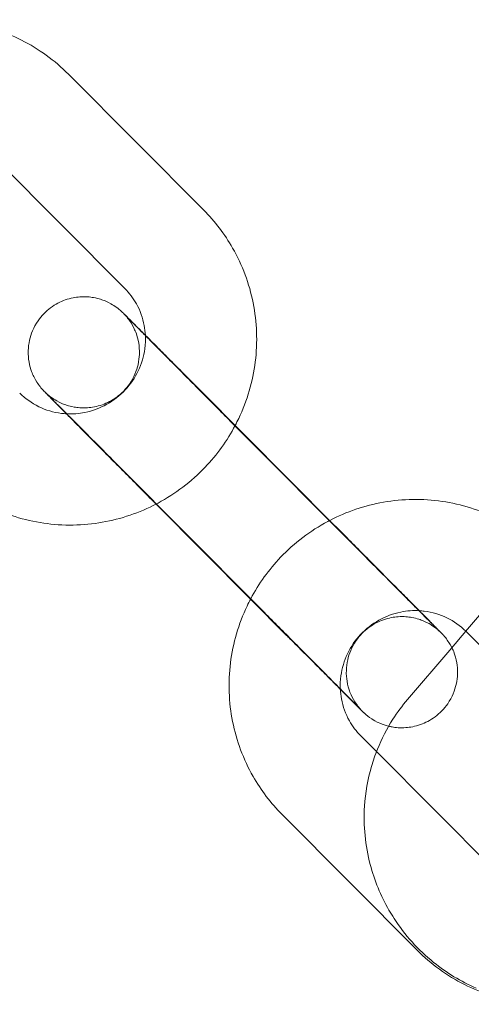
# Model space of a CAD drawing. Units: millimetres. Extents: x -2797 to 6853, y -2589 to 4777.
# Drawn here: x 3676 to 3700, y -2416 to -2363 of the extents above; entities that cross this region are included whole.
import ezdxf

# ---------------------------------------------------------------- set-up
doc = ezdxf.new("R2010")
doc.units = ezdxf.units.MM

# ---------------------------------------------------------------- blocks, each defined once
blk = doc.blocks.new('A$C520d42ec')
at = {"color": 0, "linetype": 'Continuous', "lineweight": 0}
for p, q in [((-7217.155, 7444.529), (-7224.449, 7451.863)), ((-7221.409, 7440.298), (-7228.703, 7447.632)), ((-7217.403, 7434.869), (-7210.109, 7427.535)), ((-7208.427, 7425.811), (-7215.721, 7433.145)), ((-7221.657, 7430.638), (-7214.363, 7423.304)), ((-7219.728, 7428.665), (-7219.975, 7428.913)), ((-7214.628, 7423.537), (-7219.728, 7428.665)), ((-7199.455, 7425.991), (-7202.921, 7421.921)), ((-7212.681, 7421.58), (-7214.628, 7423.537)), ((-7202.921, 7421.921), (-7203.883, 7420.79)), ((-7198.772, 7417.538), (-7203, 7421.789)), ((-7203.883, 7420.79), (-7206.156, 7418.12)), ((-7208.675, 7416.15), (-7207.834, 7415.304)), ((-7207.834, 7415.304), (-7201.381, 7408.817)), ((-7212.929, 7411.919), (-7205.635, 7404.586))]:
    blk.add_line(p, q, dxfattribs=at)
for points, knots in [([(-7224.449, 7451.863), (-7225.191, 7452.609), (-7226.054, 7453.234), (-7227.935, 7454.181), (-7228.954, 7454.502), (-7231.045, 7454.808), (-7232.117, 7454.792), (-7234.169, 7454.432), (-7235.15, 7454.099), (-7236.059, 7453.626)], [3.141593, 3.141593, 3.141593, 3.141593, 3.459126, 3.459126, 3.777186, 3.777186, 4.096545, 4.096545, 4.405278, 4.405278, 4.405278, 4.405278]), ([(-7215.456, 7432.911), (-7215.391, 7433.035), (-7215.328, 7433.161), (-7214.81, 7434.252), (-7214.506, 7435.289), (-7214.242, 7437.403), (-7214.28, 7438.479), (-7214.695, 7440.558), (-7215.07, 7441.562), (-7216.021, 7443.227), (-7216.547, 7443.919), (-7217.155, 7444.529)], [8.161247, 8.161247, 8.161247, 8.161247, 8.203496, 8.203496, 8.525342, 8.525342, 8.845888, 8.845888, 9.164895, 9.164895, 9.424778, 9.424778, 9.424778, 9.424778]), ([(-7220.302, 7437.78), (-7220.311, 7437.954), (-7220.331, 7438.127), (-7220.44, 7438.712), (-7220.584, 7439.111), (-7220.956, 7439.776), (-7221.166, 7440.054), (-7221.409, 7440.298)], [2.416482, 2.416482, 2.416482, 2.416482, 2.5494915, 2.5494915, 2.8730902, 2.8730902, 3.1415927, 3.1415927, 3.1415927, 3.1415927]), ([(-7224.566, 7433.538), (-7224.833, 7433.807), (-7225.062, 7434.038), (-7225.304, 7434.284), (-7225.359, 7434.339), (-7225.459, 7434.441), (-7225.505, 7434.487), (-7225.586, 7434.57), (-7225.621, 7434.606), (-7225.682, 7434.668), (-7225.708, 7434.694), (-7225.753, 7434.741), (-7225.768, 7434.756), (-7225.807, 7434.797), (-7225.814, 7434.805), (-7225.831, 7434.823), (-7225.84, 7434.833), (-7225.86, 7434.856), (-7225.868, 7434.864), (-7225.891, 7434.891), (-7225.908, 7434.91), (-7225.964, 7434.978), (-7225.996, 7435.015), (-7226.12, 7435.19), (-7226.184, 7435.256), (-7226.396, 7435.699), (-7226.5, 7435.877), (-7226.608, 7436.509), (-7226.631, 7436.704), (-7226.616, 7437.121), (-7226.598, 7437.305), (-7226.481, 7437.826), (-7226.341, 7438.2), (-7225.913, 7438.821), (-7225.674, 7439.069), (-7225.157, 7439.454), (-7224.883, 7439.592), (-7224.33, 7439.789), (-7224.061, 7439.832), (-7223.518, 7439.871), (-7223.285, 7439.842), (-7222.788, 7439.755), (-7222.614, 7439.684), (-7222.186, 7439.508), (-7222.089, 7439.435), (-7221.785, 7439.241), (-7221.757, 7439.205), (-7221.678, 7439.14), (-7221.657, 7439.121), (-7221.623, 7439.092), (-7221.612, 7439.081), (-7221.588, 7439.059), (-7221.578, 7439.05), (-7221.553, 7439.027), (-7221.543, 7439.017), (-7221.497, 7438.973), (-7221.476, 7438.952), (-7221.372, 7438.849), (-7221.269, 7438.747), (-7221.076, 7438.554), (-7221.019, 7438.497), (-7220.895, 7438.373), (-7220.828, 7438.306), (-7220.683, 7438.162), (-7220.607, 7438.085), (-7220.445, 7437.923), (-7220.361, 7437.839), (-7220.186, 7437.663), (-7220.095, 7437.572), (-7219.905, 7437.381), (-7219.805, 7437.282), (-7219.6, 7437.076), (-7219.494, 7436.969), (-7219.277, 7436.751), (-7219.166, 7436.64), (-7218.939, 7436.412), (-7218.824, 7436.296), (-7218.586, 7436.057), (-7218.464, 7435.935), (-7218.216, 7435.686), (-7218.091, 7435.56), (-7217.838, 7435.306), (-7217.711, 7435.178), (-7217.523, 7434.989), (-7217.463, 7434.929), (-7217.403, 7434.869)], [5.570957, 5.570957, 5.570957, 5.570957, 5.819653, 5.819653, 5.900425, 5.900425, 5.982126, 5.982126, 6.063696, 6.063696, 6.144214, 6.144214, 6.222754, 6.222754, 6.2375, 6.2375, 6.249774, 6.249774, 6.255552, 6.255552, 6.264241, 6.264241, 6.271932, 6.271932, 6.276935, 6.276935, 6.279281, 6.279281, 6.280061, 6.280061, 6.280546, 6.280546, 6.281273, 6.281273, 6.281808, 6.281808, 6.282335, 6.282335, 6.282967, 6.282967, 6.283867, 6.283867, 6.285424, 6.285424, 6.288852, 6.288852, 6.297815, 6.297815, 6.305681, 6.305681, 6.313806, 6.313806, 6.325651, 6.325651, 6.3502, 6.3502, 6.452473, 6.452473, 6.6733, 6.6733, 6.754614, 6.754614, 6.837033, 6.837033, 6.919472, 6.919472, 7.000834, 7.000834, 7.080611, 7.080611, 7.161431, 7.161431, 7.242258, 7.242258, 7.32205, 7.32205, 7.401638, 7.401638, 7.482262, 7.482262, 7.562889, 7.562889, 7.642483, 7.642483, 7.679449, 7.679449, 7.679449, 7.679449]), ([(-7215.721, 7433.145), (-7215.849, 7433.274), (-7215.979, 7433.404), (-7216.241, 7433.667), (-7216.373, 7433.8), (-7216.637, 7434.066), (-7216.77, 7434.199), (-7217.032, 7434.463), (-7217.162, 7434.594), (-7217.42, 7434.854), (-7217.548, 7434.983), (-7217.804, 7435.241), (-7217.932, 7435.369), (-7218.184, 7435.623), (-7218.308, 7435.748), (-7218.551, 7435.993), (-7218.67, 7436.113), (-7218.903, 7436.348), (-7219.017, 7436.463), (-7219.241, 7436.689), (-7219.351, 7436.8), (-7219.565, 7437.015), (-7219.669, 7437.12), (-7219.868, 7437.321), (-7219.964, 7437.418), (-7220.148, 7437.603), (-7220.236, 7437.692), (-7220.405, 7437.863), (-7220.486, 7437.945), (-7220.64, 7438.1), (-7220.712, 7438.173), (-7220.847, 7438.31), (-7220.91, 7438.373), (-7221.025, 7438.49), (-7221.078, 7438.543), (-7221.174, 7438.641), (-7221.217, 7438.685), (-7221.294, 7438.763), (-7221.328, 7438.797), (-7221.383, 7438.853), (-7221.404, 7438.875), (-7221.43, 7438.902), (-7221.438, 7438.91), (-7221.44, 7438.912), (-7221.439, 7438.911), (-7221.429, 7438.901), (-7221.423, 7438.894), (-7221.4, 7438.869), (-7221.394, 7438.863), (-7221.376, 7438.842), (-7221.362, 7438.827), (-7221.322, 7438.779), (-7221.301, 7438.754), (-7221.241, 7438.678), (-7221.214, 7438.643), (-7221.121, 7438.512), (-7221.056, 7438.447), (-7220.84, 7437.985), (-7220.74, 7437.803), (-7220.638, 7437.189), (-7220.616, 7436.993), (-7220.632, 7436.578), (-7220.652, 7436.394), (-7220.771, 7435.875), (-7220.912, 7435.502), (-7221.341, 7434.883), (-7221.58, 7434.636), (-7222.098, 7434.253), (-7222.372, 7434.116), (-7222.925, 7433.921), (-7223.194, 7433.878), (-7223.736, 7433.841), (-7223.969, 7433.87), (-7224.466, 7433.958), (-7224.639, 7434.029), (-7225.066, 7434.206), (-7225.162, 7434.278), (-7225.463, 7434.472), (-7225.491, 7434.507), (-7225.567, 7434.57), (-7225.587, 7434.587), (-7225.618, 7434.615), (-7225.629, 7434.625), (-7225.65, 7434.643), (-7225.657, 7434.65), (-7225.675, 7434.666), (-7225.68, 7434.672), (-7225.691, 7434.682), (-7225.693, 7434.684), (-7225.693, 7434.684)], [4.537856, 4.537856, 4.537856, 4.537856, 4.617282, 4.617282, 4.697737, 4.697737, 4.778192, 4.778192, 4.857617, 4.857617, 4.937042, 4.937042, 5.017498, 5.017498, 5.097955, 5.097955, 5.177384, 5.177384, 5.256769, 5.256769, 5.337188, 5.337188, 5.417612, 5.417612, 5.49701, 5.49701, 5.576242, 5.576242, 5.656515, 5.656515, 5.736803, 5.736803, 5.816069, 5.816069, 5.894347, 5.894347, 5.973742, 5.973742, 6.053249, 6.053249, 6.131715, 6.131715, 6.188305, 6.188305, 6.217791, 6.217791, 6.243349, 6.243349, 6.250753, 6.250753, 6.260644, 6.260644, 6.267877, 6.267877, 6.272086, 6.272086, 6.277075, 6.277075, 6.279303, 6.279303, 6.280073, 6.280073, 6.280555, 6.280555, 6.281278, 6.281278, 6.281812, 6.281812, 6.28234, 6.28234, 6.282973, 6.282973, 6.283877, 6.283877, 6.285443, 6.285443, 6.288899, 6.288899, 6.297905, 6.297905, 6.305537, 6.305537, 6.313103, 6.313103, 6.323355, 6.323355, 6.341431, 6.341431, 6.370134, 6.370134, 6.370134, 6.370134]), ([(-7224.544, 7433.537), (-7224.219, 7433.521), (-7223.889, 7433.545), (-7223.154, 7433.693), (-7222.752, 7433.842), (-7222.016, 7434.255), (-7221.681, 7434.518), (-7221.107, 7435.132), (-7220.869, 7435.482), (-7220.509, 7436.237), (-7220.388, 7436.642), (-7220.3, 7437.294), (-7220.29, 7437.538), (-7220.302, 7437.78)], [0.731632, 0.731632, 0.731632, 0.731632, 0.97999, 0.97999, 1.295995, 1.295995, 1.608046, 1.608046, 1.919029, 1.919029, 2.231961, 2.231961, 2.416482, 2.416482, 2.416482, 2.416482]), ([(-7227.084, 7434.659), (-7226.785, 7434.359), (-7226.435, 7434.109), (-7225.672, 7433.737), (-7225.258, 7433.614), (-7224.737, 7433.55), (-7224.641, 7433.541), (-7224.544, 7433.537)], [0, 0, 0, 0, 0.3302905, 0.3302905, 0.6580307, 0.6580307, 0.7316325, 0.7316325, 0.7316325, 0.7316325]), ([(-7225.693, 7434.684), (-7225.693, 7434.684), (-7225.692, 7434.683), (-7225.682, 7434.673), (-7225.642, 7434.634), (-7225.56, 7434.552), (-7225.527, 7434.52), (-7225.453, 7434.446), (-7225.412, 7434.405), (-7225.32, 7434.313), (-7225.27, 7434.263), (-7225.162, 7434.156), (-7225.105, 7434.098), (-7224.978, 7433.971), (-7224.907, 7433.9), (-7224.756, 7433.749), (-7224.676, 7433.669), (-7224.508, 7433.5), (-7224.419, 7433.412), (-7224.237, 7433.228), (-7224.142, 7433.134), (-7223.946, 7432.937), (-7223.844, 7432.835), (-7223.633, 7432.623), (-7223.524, 7432.513), (-7223.299, 7432.287), (-7223.184, 7432.172), (-7222.951, 7431.937), (-7222.832, 7431.819), (-7222.373, 7431.357), (-7222.019, 7431.001), (-7221.657, 7430.638)], [6.370134, 6.370134, 6.370134, 6.370134, 6.385155, 6.385155, 6.527231, 6.527231, 6.600005, 6.600005, 6.673575, 6.673575, 6.747105, 6.747105, 6.819796, 6.819796, 6.898595, 6.898595, 6.978396, 6.978396, 7.058187, 7.058187, 7.13696, 7.13696, 7.216268, 7.216268, 7.296599, 7.296599, 7.376926, 7.376926, 7.456224, 7.456224, 7.679449, 7.679449, 7.679449, 7.679449]), ([(-7219.975, 7428.913), (-7220.104, 7429.043), (-7220.234, 7429.174), (-7220.496, 7429.438), (-7220.629, 7429.571), (-7220.894, 7429.838), (-7221.027, 7429.971), (-7221.29, 7430.236), (-7221.42, 7430.367), (-7221.679, 7430.628), (-7221.808, 7430.757), (-7222.064, 7431.016), (-7222.192, 7431.145), (-7222.445, 7431.399), (-7222.57, 7431.525), (-7222.814, 7431.771), (-7222.933, 7431.891), (-7223.167, 7432.126), (-7223.281, 7432.241), (-7223.506, 7432.468), (-7223.617, 7432.58), (-7223.831, 7432.796), (-7223.935, 7432.901), (-7224.136, 7433.103), (-7224.232, 7433.2), (-7224.408, 7433.378), (-7224.489, 7433.46), (-7224.566, 7433.538)], [4.537856, 4.537856, 4.537856, 4.537856, 4.6174, 4.6174, 4.697975, 4.697975, 4.778551, 4.778551, 4.858095, 4.858095, 4.93764, 4.93764, 5.018215, 5.018215, 5.098788, 5.098788, 5.178328, 5.178328, 5.257913, 5.257913, 5.338524, 5.338524, 5.419131, 5.419131, 5.498703, 5.498703, 5.570957, 5.570957, 5.570957, 5.570957]), ([(-7219.706, 7428.676), (-7219.678, 7428.691), (-7219.649, 7428.706), (-7218.679, 7429.226), (-7217.817, 7429.881), (-7216.438, 7431.327), (-7215.89, 7432.089), (-7215.456, 7432.911)], [7.5492862, 7.5492862, 7.5492862, 7.5492862, 7.5590269, 7.5590269, 7.8810797, 7.8810797, 8.1612472, 8.1612472, 8.1612472, 8.1612472]), ([(-7231.338, 7430.428), (-7230.596, 7429.682), (-7229.733, 7429.057), (-7227.851, 7428.11), (-7226.833, 7427.789), (-7224.742, 7427.483), (-7223.669, 7427.499), (-7221.61, 7427.861), (-7220.621, 7428.197), (-7219.706, 7428.676)], [6.283185, 6.283185, 6.283185, 6.283185, 6.600718, 6.600718, 6.918779, 6.918779, 7.238137, 7.238137, 7.549286, 7.549286, 7.549286, 7.549286]), ([(-7199.114, 7426.371), (-7199.768, 7426.964), (-7200.503, 7427.468), (-7202.233, 7428.338), (-7203.251, 7428.659), (-7205.342, 7428.965), (-7206.414, 7428.949), (-7208.466, 7428.589), (-7209.447, 7428.256), (-7210.356, 7427.783)], [3.192768, 3.192768, 3.192768, 3.192768, 3.459126, 3.459126, 3.777186, 3.777186, 4.096545, 4.096545, 4.405278, 4.405278, 4.405278, 4.405278]), ([(-7210.356, 7427.783), (-7210.392, 7427.765), (-7210.428, 7427.746), (-7211.405, 7427.223), (-7212.266, 7426.567), (-7213.64, 7425.127), (-7214.184, 7424.372), (-7214.616, 7423.558)], [4.4052784, 4.4052784, 4.4052784, 4.4052784, 4.4174342, 4.4174342, 4.739487, 4.739487, 5.0172396, 5.0172396, 5.0172396, 5.0172396]), ([(-7210.109, 7427.535), (-7209.98, 7427.405), (-7209.85, 7427.275), (-7209.588, 7427.011), (-7209.455, 7426.877), (-7209.19, 7426.61), (-7209.057, 7426.477), (-7208.794, 7426.212), (-7208.664, 7426.081), (-7208.405, 7425.821), (-7208.276, 7425.691), (-7208.02, 7425.433), (-7207.892, 7425.304), (-7207.639, 7425.049), (-7207.514, 7424.924), (-7207.27, 7424.678), (-7207.151, 7424.558), (-7206.917, 7424.322), (-7206.803, 7424.207), (-7206.578, 7423.98), (-7206.467, 7423.869), (-7206.253, 7423.652), (-7206.148, 7423.547), (-7205.948, 7423.345), (-7205.852, 7423.248), (-7205.667, 7423.062), (-7205.579, 7422.972), (-7205.408, 7422.799), (-7205.326, 7422.717), (-7205.171, 7422.56), (-7205.098, 7422.486), (-7204.961, 7422.348), (-7204.898, 7422.284), (-7204.78, 7422.164), (-7204.725, 7422.109), (-7204.625, 7422.007), (-7204.579, 7421.961), (-7204.498, 7421.879), (-7204.463, 7421.843), (-7204.402, 7421.78), (-7204.376, 7421.754), (-7204.331, 7421.708), (-7204.316, 7421.692), (-7204.277, 7421.651), (-7204.27, 7421.644), (-7204.253, 7421.625), (-7204.244, 7421.615), (-7204.224, 7421.593), (-7204.216, 7421.584), (-7204.193, 7421.558), (-7204.176, 7421.538), (-7204.12, 7421.47), (-7204.088, 7421.434), (-7203.965, 7421.261), (-7203.904, 7421.193), (-7203.771, 7420.922)], [1.396263, 1.396263, 1.396263, 1.396263, 1.475807, 1.475807, 1.556383, 1.556383, 1.636958, 1.636958, 1.716502, 1.716502, 1.796047, 1.796047, 1.876622, 1.876622, 1.957195, 1.957195, 2.036736, 2.036736, 2.11632, 2.11632, 2.196932, 2.196932, 2.277539, 2.277539, 2.35711, 2.35711, 2.43685, 2.43685, 2.51761, 2.51761, 2.598356, 2.598356, 2.678061, 2.678061, 2.758833, 2.758833, 2.840533, 2.840533, 2.922103, 2.922103, 3.002622, 3.002622, 3.081162, 3.081162, 3.095908, 3.095908, 3.108181, 3.108181, 3.11396, 3.11396, 3.122648, 3.122648, 3.130339, 3.130339, 3.135162, 3.135162, 3.135162, 3.135162]), ([(-7208.644, 7417.537), (-7208.644, 7417.537), (-7208.646, 7417.538), (-7208.654, 7417.547), (-7208.661, 7417.554), (-7208.683, 7417.579), (-7208.69, 7417.586), (-7208.708, 7417.607), (-7208.722, 7417.622), (-7208.762, 7417.669), (-7208.783, 7417.694), (-7208.843, 7417.77), (-7208.87, 7417.805), (-7208.963, 7417.936), (-7209.028, 7418.002), (-7209.244, 7418.464), (-7209.344, 7418.645), (-7209.446, 7419.26), (-7209.468, 7419.455), (-7209.452, 7419.87), (-7209.432, 7420.054), (-7209.313, 7420.574), (-7209.172, 7420.947), (-7208.743, 7421.565), (-7208.504, 7421.812), (-7207.986, 7422.195), (-7207.712, 7422.332), (-7207.159, 7422.528), (-7206.89, 7422.57), (-7206.348, 7422.608), (-7206.115, 7422.579), (-7205.618, 7422.49), (-7205.445, 7422.419), (-7205.018, 7422.243), (-7204.921, 7422.17), (-7204.621, 7421.977), (-7204.593, 7421.942), (-7204.517, 7421.878), (-7204.497, 7421.861), (-7204.465, 7421.833), (-7204.455, 7421.824), (-7204.434, 7421.805), (-7204.426, 7421.798), (-7204.409, 7421.782), (-7204.404, 7421.777), (-7204.39, 7421.763), (-7204.39, 7421.764), (-7204.402, 7421.775), (-7204.442, 7421.814), (-7204.524, 7421.896), (-7204.557, 7421.928), (-7204.631, 7422.002), (-7204.672, 7422.044), (-7204.764, 7422.135), (-7204.814, 7422.185), (-7204.921, 7422.293), (-7204.979, 7422.35), (-7205.106, 7422.478), (-7205.177, 7422.548), (-7205.328, 7422.699), (-7205.408, 7422.78), (-7205.576, 7422.948), (-7205.664, 7423.037), (-7205.847, 7423.22), (-7205.942, 7423.315), (-7206.138, 7423.512), (-7206.24, 7423.614), (-7206.451, 7423.826), (-7206.56, 7423.936), (-7206.785, 7424.161), (-7206.9, 7424.277), (-7207.133, 7424.511), (-7207.252, 7424.63), (-7207.711, 7425.091), (-7208.065, 7425.447), (-7208.427, 7425.811)], [3.051423, 3.051423, 3.051423, 3.051423, 3.076198, 3.076198, 3.101756, 3.101756, 3.10916, 3.10916, 3.119051, 3.119051, 3.126284, 3.126284, 3.130494, 3.130494, 3.135483, 3.135483, 3.137711, 3.137711, 3.13848, 3.13848, 3.138962, 3.138962, 3.139685, 3.139685, 3.14022, 3.14022, 3.140747, 3.140747, 3.14138, 3.14138, 3.142284, 3.142284, 3.14385, 3.14385, 3.147306, 3.147306, 3.156312, 3.156312, 3.163944, 3.163944, 3.171511, 3.171511, 3.181762, 3.181762, 3.199838, 3.199838, 3.243562, 3.243562, 3.385638, 3.385638, 3.458413, 3.458413, 3.531983, 3.531983, 3.605513, 3.605513, 3.678204, 3.678204, 3.757003, 3.757003, 3.836803, 3.836803, 3.916594, 3.916594, 3.995367, 3.995367, 4.074675, 4.074675, 4.155006, 4.155006, 4.235333, 4.235333, 4.314631, 4.314631, 4.537856, 4.537856, 4.537856, 4.537856]), ([(-7214.616, 7423.558), (-7214.686, 7423.427), (-7214.752, 7423.295), (-7215.274, 7422.197), (-7215.578, 7421.159), (-7215.842, 7419.045), (-7215.804, 7417.969), (-7215.389, 7415.89), (-7215.014, 7414.887), (-7214.063, 7413.221), (-7213.537, 7412.53), (-7212.929, 7411.919)], [5.01724, 5.01724, 5.01724, 5.01724, 5.061903, 5.061903, 5.38375, 5.38375, 5.704296, 5.704296, 6.023303, 6.023303, 6.283185, 6.283185, 6.283185, 6.283185]), ([(-7214.363, 7423.304), (-7214.235, 7423.174), (-7214.105, 7423.044), (-7213.843, 7422.781), (-7213.711, 7422.648), (-7213.447, 7422.382), (-7213.314, 7422.249), (-7213.052, 7421.985), (-7212.922, 7421.854), (-7212.664, 7421.594), (-7212.536, 7421.465), (-7212.28, 7421.207), (-7212.152, 7421.079), (-7211.9, 7420.825), (-7211.776, 7420.7), (-7211.533, 7420.455), (-7211.414, 7420.335), (-7211.181, 7420.101), (-7211.067, 7419.986), (-7210.843, 7419.76), (-7210.732, 7419.649), (-7210.519, 7419.433), (-7210.415, 7419.328), (-7210.216, 7419.127), (-7210.12, 7419.031), (-7209.936, 7418.845), (-7209.848, 7418.757), (-7209.679, 7418.586), (-7209.598, 7418.504), (-7209.444, 7418.348), (-7209.371, 7418.275), (-7209.237, 7418.138), (-7209.174, 7418.075), (-7209.059, 7417.959), (-7209.006, 7417.905), (-7208.91, 7417.808), (-7208.866, 7417.763), (-7208.79, 7417.685), (-7208.756, 7417.651), (-7208.701, 7417.595), (-7208.679, 7417.573), (-7208.653, 7417.546), (-7208.646, 7417.538), (-7208.645, 7417.537), (-7208.644, 7417.537), (-7208.644, 7417.537)], [1.396263, 1.396263, 1.396263, 1.396263, 1.475689, 1.475689, 1.556144, 1.556144, 1.636599, 1.636599, 1.716025, 1.716025, 1.795449, 1.795449, 1.875905, 1.875905, 1.956362, 1.956362, 2.035791, 2.035791, 2.115177, 2.115177, 2.195596, 2.195596, 2.27602, 2.27602, 2.355417, 2.355417, 2.43465, 2.43465, 2.514923, 2.514923, 2.59521, 2.59521, 2.674476, 2.674476, 2.752754, 2.752754, 2.832149, 2.832149, 2.911656, 2.911656, 2.990122, 2.990122, 3.046712, 3.046712, 3.051423, 3.051423, 3.051423, 3.051423]), ([(-7205.518, 7422.911), (-7205.851, 7422.929), (-7206.188, 7422.905), (-7206.93, 7422.755), (-7207.332, 7422.606), (-7208.068, 7422.193), (-7208.403, 7421.93), (-7208.977, 7421.317), (-7209.215, 7420.967), (-7209.575, 7420.212), (-7209.696, 7419.807), (-7209.783, 7419.162), (-7209.793, 7418.925), (-7209.783, 7418.691)], [3.867647, 3.867647, 3.867647, 3.867647, 4.121583, 4.121583, 4.437588, 4.437588, 4.749639, 4.749639, 5.060621, 5.060621, 5.373554, 5.373554, 5.552486, 5.552486, 5.552486, 5.552486]), ([(-7203.018, 7421.807), (-7203.313, 7422.099), (-7203.656, 7422.343), (-7204.412, 7422.712), (-7204.826, 7422.834), (-7205.34, 7422.898), (-7205.428, 7422.906), (-7205.518, 7422.911)], [3.148074, 3.148074, 3.148074, 3.148074, 3.4718832, 3.4718832, 3.7996233, 3.7996233, 3.8676472, 3.8676472, 3.8676472, 3.8676472]), ([(-7209.782, 7418.669), (-7209.792, 7418.679), (-7209.802, 7418.688), (-7209.898, 7418.785), (-7209.989, 7418.876), (-7210.179, 7419.067), (-7210.278, 7419.167), (-7210.484, 7419.373), (-7210.59, 7419.479), (-7210.807, 7419.697), (-7210.918, 7419.808), (-7211.145, 7420.036), (-7211.26, 7420.152), (-7211.498, 7420.391), (-7211.62, 7420.513), (-7211.868, 7420.762), (-7211.993, 7420.889), (-7212.246, 7421.143), (-7212.373, 7421.271), (-7212.561, 7421.459), (-7212.621, 7421.519), (-7212.681, 7421.58)], [3.8501486, 3.8501486, 3.8501486, 3.8501486, 3.8592412, 3.8592412, 3.9390181, 3.9390181, 4.0198387, 4.0198387, 4.100665, 4.100665, 4.180457, 4.180457, 4.2600458, 4.2600458, 4.3406698, 4.3406698, 4.4212958, 4.4212958, 4.5008904, 4.5008904, 4.5378561, 4.5378561, 4.5378561, 4.5378561]), ([(-7203.771, 7420.922), (-7203.766, 7420.912), (-7203.761, 7420.902), (-7203.687, 7420.749), (-7203.584, 7420.572), (-7203.476, 7419.939), (-7203.453, 7419.744), (-7203.468, 7419.328), (-7203.486, 7419.143), (-7203.603, 7418.622), (-7203.743, 7418.248), (-7204.171, 7417.627), (-7204.41, 7417.379), (-7204.927, 7416.994), (-7205.201, 7416.857), (-7205.754, 7416.66), (-7206.023, 7416.616), (-7206.566, 7416.578), (-7206.799, 7416.606), (-7207.053, 7416.651), (-7207.117, 7416.665), (-7207.175, 7416.679)], [3.135162085, 3.135162085, 3.135162085, 3.135162085, 3.135342566, 3.135342566, 3.137688656, 3.137688656, 3.138467947, 3.138467947, 3.138953555, 3.138953555, 3.139680112, 3.139680112, 3.140215042, 3.140215042, 3.140742582, 3.140742582, 3.141373885, 3.141373885, 3.142274277, 3.142274277, 3.142628796, 3.142628796, 3.142628796, 3.142628796]), ([(-7209.783, 7418.691), (-7209.775, 7418.509), (-7209.754, 7418.329), (-7209.644, 7417.736), (-7209.5, 7417.338), (-7209.128, 7416.672), (-7208.918, 7416.395), (-7208.675, 7416.15)], [5.5524864, 5.5524864, 5.5524864, 5.5524864, 5.6910842, 5.6910842, 6.0146829, 6.0146829, 6.2831853, 6.2831853, 6.2831853, 6.2831853]), ([(-7207.175, 7416.679), (-7207.371, 7416.727), (-7207.501, 7416.777), (-7207.898, 7416.94), (-7207.995, 7417.013), (-7208.299, 7417.208), (-7208.327, 7417.243), (-7208.406, 7417.309), (-7208.427, 7417.327), (-7208.46, 7417.357), (-7208.472, 7417.367), (-7208.496, 7417.389), (-7208.506, 7417.398), (-7208.531, 7417.421), (-7208.541, 7417.431), (-7208.587, 7417.475), (-7208.608, 7417.496), (-7208.712, 7417.599), (-7208.815, 7417.702), (-7209.007, 7417.893), (-7209.062, 7417.948), (-7209.182, 7418.068), (-7209.247, 7418.133), (-7209.386, 7418.272), (-7209.46, 7418.346), (-7209.615, 7418.502), (-7209.697, 7418.583), (-7209.782, 7418.669)], [3.1426288, 3.1426288, 3.1426288, 3.1426288, 3.1438311, 3.1438311, 3.1472593, 3.1472593, 3.1562222, 3.1562222, 3.1640879, 3.1640879, 3.1722138, 3.1722138, 3.1840586, 3.1840586, 3.2086072, 3.2086072, 3.3108808, 3.3108808, 3.5317076, 3.5317076, 3.6107936, 3.6107936, 3.6908952, 3.6908952, 3.7710164, 3.7710164, 3.8501486, 3.8501486, 3.8501486, 3.8501486]), ([(-7206.948, 7417.052), (-7207.275, 7416.539), (-7207.555, 7415.997), (-7207.906, 7415.127), (-7208.014, 7414.815), (-7208.106, 7414.498)], [6.4170765, 6.4170765, 6.4170765, 6.4170765, 6.6006268, 6.6006268, 6.7001562, 6.7001562, 6.7001562, 6.7001562]), ([(-7208.106, 7414.498), (-7208.308, 7413.803), (-7208.433, 7413.085), (-7208.544, 7411.306), (-7208.439, 7410.239), (-7207.945, 7408.356), (-7207.605, 7407.527), (-7207.162, 7406.757)], [6.7001562, 6.7001562, 6.7001562, 6.7001562, 6.9186166, 6.9186166, 7.2379535, 7.2379535, 7.5056779, 7.5056779, 7.5056779, 7.5056779]), ([(-7207.162, 7406.757), (-7207.074, 7406.604), (-7206.982, 7406.454), (-7206.306, 7405.408), (-7205.581, 7404.604), (-7204.052, 7403.37), (-7203.279, 7402.9), (-7202.457, 7402.541)], [7.5056779, 7.5056779, 7.5056779, 7.5056779, 7.5588773, 7.5588773, 7.8810057, 7.8810057, 8.151276, 8.151276, 8.151276, 8.151276]), ([(-7205.635, 7404.586), (-7204.893, 7403.84), (-7204.03, 7403.214), (-7202.148, 7402.268), (-7201.13, 7401.947), (-7199.449, 7401.701), (-7198.801, 7401.67), (-7198.157, 7401.701)], [6.2831853, 6.2831853, 6.2831853, 6.2831853, 6.6007183, 6.6007183, 6.9187788, 6.9187788, 7.113326, 7.113326, 7.113326, 7.113326])]:
    blk.add_open_spline(points, degree=3, knots=knots, dxfattribs=at)
for points in [[(-7203, 7421.789), (-7203.006, 7421.795), (-7203.012, 7421.801), (-7203.018, 7421.807)], [(-7206.156, 7418.12), (-7206.444, 7417.782), (-7206.709, 7417.425), (-7206.948, 7417.052)]]:
    blk.add_open_spline(points, degree=3, dxfattribs=at)

msp = doc.modelspace()

# ---------------------------------------------------------------- block references
msp.add_blockref('A$C520d42ec', (10902.991, -9818.069))

doc.saveas('drawing.dxf')
